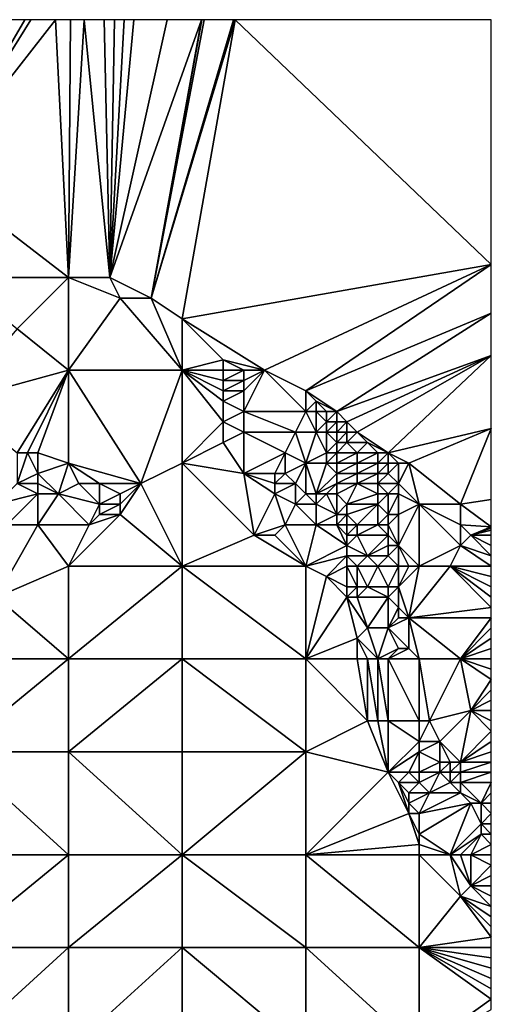
# Model space of a CAD drawing. Units: metres. Extents: x 77500 to 78125, y 348000 to 348500.
# Drawn here: x 78079 to 78125, y 348404 to 348500 of the extents above; entities that cross this region are included whole.
import ezdxf

# ---------------------------------------------------------------- set-up
doc = ezdxf.new("R2010")
doc.units = ezdxf.units.M
doc.layers.add('Terrain', color=15, linetype='Continuous')

msp = doc.modelspace()

# ---------------------------------------------------------------- linework, layer by layer
at = {"layer": 'Terrain'}
for points in [[(78073.42, 348500, 251.806), (78071, 348485, 251.99), (78079.763, 348500, 251.837), (78073.42, 348500, 251.806)], [(78079.763, 348500, 251.837), (78071, 348485, 251.99), (78080.328, 348500, 251.823), (78079.763, 348500, 251.837)], [(78080.328, 348500, 251.823), (78071, 348485, 251.99), (78082.726, 348500, 251.761), (78080.328, 348500, 251.823)], [(78082.726, 348500, 251.761), (78071, 348485, 251.99), (78084, 348475, 251.52), (78082.726, 348500, 251.761)], [(78082.726, 348500, 251.761), (78084, 348475, 251.52), (78084.179, 348500, 251.753), (78082.726, 348500, 251.761)], [(78084, 348475, 251.52), (78088, 348475, 251.46), (78085.492, 348500, 251.743), (78084, 348475, 251.52)], [(78084.179, 348500, 251.753), (78084, 348475, 251.52), (78085.492, 348500, 251.743), (78084.179, 348500, 251.753)], [(78085.492, 348500, 251.743), (78088, 348475, 251.46), (78087.431, 348500, 251.746), (78085.492, 348500, 251.743)], [(78087.431, 348500, 251.746), (78088, 348475, 251.46), (78088.441, 348500, 251.728), (78087.431, 348500, 251.746)], [(78092, 348473, 251.12), (78096.891, 348500, 251.648), (78088, 348475, 251.46), (78092, 348473, 251.12)], [(78088.441, 348500, 251.728), (78088, 348475, 251.46), (78089.369, 348500, 251.708), (78088.441, 348500, 251.728)], [(78089.369, 348500, 251.708), (78088, 348475, 251.46), (78090.33, 348500, 251.701), (78089.369, 348500, 251.708)], [(78090.33, 348500, 251.701), (78088, 348475, 251.46), (78093.548, 348500, 251.677), (78090.33, 348500, 251.701)], [(78096.891, 348500, 251.648), (78093.548, 348500, 251.677), (78088, 348475, 251.46), (78096.891, 348500, 251.648)], [(78095, 348471, 251.13), (78100.16, 348500, 251.62), (78092, 348473, 251.12), (78095, 348471, 251.13)], [(78092, 348473, 251.12), (78100, 348500, 250.61), (78097.132, 348500, 251.646), (78092, 348473, 251.12)], [(78092, 348473, 251.12), (78097.132, 348500, 251.646), (78096.92, 348500, 251.648), (78092, 348473, 251.12)], [(78092, 348473, 251.12), (78096.92, 348500, 251.648), (78096.91, 348500, 251.648), (78092, 348473, 251.12)], [(78092, 348473, 251.12), (78096.91, 348500, 251.648), (78096.901, 348500, 251.648), (78092, 348473, 251.12)], [(78092, 348473, 251.12), (78096.901, 348500, 251.648), (78096.891, 348500, 251.648), (78092, 348473, 251.12)], [(78092, 348473, 251.12), (78100.16, 348500, 251.62), (78100, 348500, 250.61), (78092, 348473, 251.12)], [(78095, 348471, 251.13), (78125, 348476.25, 251.197), (78100.16, 348500, 251.62), (78095, 348471, 251.13)], [(78125, 348500, 250.734), (78100.16, 348500, 251.62), (78125, 348476.25, 251.197), (78125, 348500, 250.734)], [(78071, 348485, 251.99), (78073, 348475, 251.7), (78084, 348475, 251.52), (78071, 348485, 251.99)], [(78103, 348466, 251.35), (78125, 348476.25, 251.197), (78095, 348471, 251.13), (78103, 348466, 251.35)], [(78107, 348464, 251.4), (78125, 348476.25, 251.197), (78103, 348466, 251.35), (78107, 348464, 251.4)], [(78125, 348471.528, 252.139), (78125, 348476.25, 251.197), (78107, 348464, 251.4), (78125, 348471.528, 252.139)], [(78079, 348470, 251.6), (78084, 348475, 251.52), (78073, 348475, 251.7), (78079, 348470, 251.6)], [(78084, 348466, 251.43), (78084, 348475, 251.52), (78079, 348470, 251.6), (78084, 348466, 251.43)], [(78084, 348466, 251.43), (78089, 348473, 251.43), (78084, 348475, 251.52), (78084, 348466, 251.43)], [(78089, 348473, 251.43), (78088, 348475, 251.46), (78084, 348475, 251.52), (78089, 348473, 251.43)], [(78092, 348473, 251.12), (78088, 348475, 251.46), (78089, 348473, 251.43), (78092, 348473, 251.12)], [(78084, 348466, 251.43), (78095, 348466, 251.35), (78089, 348473, 251.43), (78084, 348466, 251.43)], [(78095, 348466, 251.35), (78092, 348473, 251.12), (78089, 348473, 251.43), (78095, 348466, 251.35)], [(78095, 348466, 251.35), (78095, 348471, 251.13), (78092, 348473, 251.12), (78095, 348466, 251.35)], [(78103, 348466, 251.35), (78095, 348471, 251.13), (78099, 348467, 251.22), (78103, 348466, 251.35)], [(78099, 348467, 251.22), (78095, 348471, 251.13), (78095, 348466, 251.35), (78099, 348467, 251.22)], [(78110, 348462, 252.01), (78125, 348471.528, 252.139), (78107, 348464, 251.4), (78110, 348462, 252.01)], [(78110, 348462, 252.01), (78125, 348467.424, 252.363), (78125, 348471.528, 252.139), (78110, 348462, 252.01)], [(78073, 348463, 251.31), (78084, 348466, 251.43), (78079, 348470, 251.6), (78073, 348463, 251.31)], [(78111, 348461, 252.32), (78125, 348467.424, 252.363), (78110, 348462, 252.01), (78111, 348461, 252.32)], [(78112, 348460, 252.68), (78125, 348467.424, 252.363), (78111, 348461, 252.32), (78112, 348460, 252.68)], [(78115, 348458, 253.23), (78125, 348467.424, 252.363), (78112, 348460, 252.68), (78115, 348458, 253.23)], [(78115, 348458, 253.23), (78125, 348460.345, 252.521), (78125, 348467.424, 252.363), (78115, 348458, 253.23)], [(78099, 348466, 251.25), (78099, 348467, 251.22), (78095, 348466, 251.35), (78099, 348466, 251.25)], [(78103, 348466, 251.35), (78099, 348467, 251.22), (78101, 348466, 251.48), (78103, 348466, 251.35)], [(78101, 348466, 251.48), (78099, 348467, 251.22), (78099, 348466, 251.25), (78101, 348466, 251.48)], [(78073, 348463, 251.31), (78079, 348458, 251.34), (78084, 348466, 251.43), (78073, 348463, 251.31)], [(78080, 348458, 251.32), (78084, 348466, 251.43), (78079, 348458, 251.34), (78080, 348458, 251.32)], [(78081, 348458, 251.32), (78084, 348466, 251.43), (78080, 348458, 251.32), (78081, 348458, 251.32)], [(78084, 348457, 251.4), (78084, 348466, 251.43), (78081, 348458, 251.32), (78084, 348457, 251.4)], [(78084, 348457, 251.4), (78091, 348455, 251.48), (78084, 348466, 251.43), (78084, 348457, 251.4)], [(78084, 348466, 251.43), (78091, 348455, 251.48), (78095, 348466, 251.35), (78084, 348466, 251.43)], [(78091, 348455, 251.48), (78095, 348457, 251.46), (78095, 348466, 251.35), (78091, 348455, 251.48)], [(78099, 348461, 251.36), (78099, 348463, 251.31), (78095, 348466, 251.35), (78099, 348461, 251.36)], [(78099, 348461, 251.36), (78095, 348466, 251.35), (78095, 348457, 251.46), (78099, 348461, 251.36)], [(78099, 348463, 251.31), (78099, 348464, 251.29), (78095, 348466, 251.35), (78099, 348463, 251.31)], [(78099, 348464, 251.29), (78099, 348465, 251.27), (78095, 348466, 251.35), (78099, 348464, 251.29)], [(78099, 348465, 251.27), (78099, 348466, 251.25), (78095, 348466, 251.35), (78099, 348465, 251.27)], [(78101, 348465, 251.5), (78101, 348466, 251.48), (78099, 348465, 251.27), (78101, 348465, 251.5)], [(78099, 348465, 251.27), (78101, 348466, 251.48), (78099, 348466, 251.25), (78099, 348465, 251.27)], [(78107, 348462, 251.34), (78103, 348466, 251.35), (78101, 348462, 251.57), (78107, 348462, 251.34)], [(78101, 348462, 251.57), (78103, 348466, 251.35), (78101, 348464, 251.53), (78101, 348462, 251.57)], [(78101, 348464, 251.53), (78103, 348466, 251.35), (78101, 348465, 251.5), (78101, 348464, 251.53)], [(78101, 348465, 251.5), (78103, 348466, 251.35), (78101, 348466, 251.48), (78101, 348465, 251.5)], [(78107, 348462, 251.34), (78107, 348464, 251.4), (78103, 348466, 251.35), (78107, 348462, 251.34)], [(78101, 348464, 251.53), (78101, 348465, 251.5), (78099, 348464, 251.29), (78101, 348464, 251.53)], [(78099, 348464, 251.29), (78101, 348465, 251.5), (78099, 348465, 251.27), (78099, 348464, 251.29)], [(78101, 348462, 251.57), (78101, 348464, 251.53), (78099, 348463, 251.31), (78101, 348462, 251.57)], [(78099, 348463, 251.31), (78101, 348464, 251.53), (78099, 348464, 251.29), (78099, 348463, 251.31)], [(78110, 348462, 252.01), (78107, 348464, 251.4), (78108, 348463, 251.54), (78110, 348462, 252.01)], [(78108, 348463, 251.54), (78107, 348464, 251.4), (78107, 348462, 251.34), (78108, 348463, 251.54)], [(78099, 348461, 251.36), (78101, 348462, 251.57), (78099, 348463, 251.31), (78099, 348461, 251.36)], [(78108, 348462, 251.48), (78108, 348463, 251.54), (78107, 348462, 251.34), (78108, 348462, 251.48)], [(78110, 348462, 252.01), (78108, 348463, 251.54), (78109, 348462, 251.7), (78110, 348462, 252.01)], [(78109, 348462, 251.7), (78108, 348463, 251.54), (78108, 348462, 251.48), (78109, 348462, 251.7)], [(78101, 348460, 251.57), (78101, 348462, 251.57), (78099, 348461, 251.36), (78101, 348460, 251.57)], [(78106, 348460, 251.32), (78101, 348462, 251.57), (78101, 348460, 251.57), (78106, 348460, 251.32)], [(78106, 348460, 251.32), (78107, 348462, 251.34), (78101, 348462, 251.57), (78106, 348460, 251.32)], [(78108, 348460, 251.41), (78107, 348462, 251.34), (78106, 348460, 251.32), (78108, 348460, 251.41)], [(78108, 348460, 251.41), (78108, 348462, 251.48), (78107, 348462, 251.34), (78108, 348460, 251.41)], [(78108, 348460, 251.41), (78109, 348461, 251.63), (78108, 348462, 251.48), (78108, 348460, 251.41)], [(78109, 348461, 251.63), (78109, 348462, 251.7), (78108, 348462, 251.48), (78109, 348461, 251.63)], [(78110, 348461, 251.94), (78110, 348462, 252.01), (78109, 348461, 251.63), (78110, 348461, 251.94)], [(78109, 348461, 251.63), (78110, 348462, 252.01), (78109, 348462, 251.7), (78109, 348461, 251.63)], [(78111, 348461, 252.32), (78110, 348462, 252.01), (78110, 348461, 251.94), (78111, 348461, 252.32)], [(78099, 348459, 251.52), (78099, 348461, 251.36), (78095, 348457, 251.46), (78099, 348459, 251.52)], [(78099, 348459, 251.52), (78101, 348460, 251.57), (78099, 348461, 251.36), (78099, 348459, 251.52)], [(78109, 348460, 251.6), (78109, 348461, 251.63), (78108, 348460, 251.41), (78109, 348460, 251.6)], [(78110, 348460, 251.85), (78110, 348461, 251.94), (78109, 348460, 251.6), (78110, 348460, 251.85)], [(78109, 348460, 251.6), (78110, 348461, 251.94), (78109, 348461, 251.63), (78109, 348460, 251.6)], [(78111, 348460, 252.24), (78111, 348461, 252.32), (78110, 348460, 251.85), (78111, 348460, 252.24)], [(78110, 348460, 251.85), (78111, 348461, 252.32), (78110, 348461, 251.94), (78110, 348460, 251.85)], [(78112, 348460, 252.68), (78111, 348461, 252.32), (78111, 348460, 252.24), (78112, 348460, 252.68)], [(78101, 348456, 251.41), (78101, 348460, 251.57), (78099, 348459, 251.52), (78101, 348456, 251.41)], [(78101, 348456, 251.41), (78105, 348458, 251.39), (78101, 348460, 251.57), (78101, 348456, 251.41)], [(78105, 348458, 251.39), (78106, 348460, 251.32), (78101, 348460, 251.57), (78105, 348458, 251.39)], [(78107, 348457, 251.53), (78106, 348460, 251.32), (78105, 348458, 251.39), (78107, 348457, 251.53)], [(78108, 348460, 251.41), (78106, 348460, 251.32), (78107, 348457, 251.53), (78108, 348460, 251.41)], [(78109, 348458, 251.57), (78108, 348460, 251.41), (78107, 348457, 251.53), (78109, 348458, 251.57)], [(78109, 348458, 251.57), (78109, 348460, 251.6), (78108, 348460, 251.41), (78109, 348458, 251.57)], [(78109, 348458, 251.57), (78110, 348459, 251.79), (78109, 348460, 251.6), (78109, 348458, 251.57)], [(78110, 348459, 251.79), (78110, 348460, 251.85), (78109, 348460, 251.6), (78110, 348459, 251.79)], [(78111, 348459, 252.19), (78111, 348460, 252.24), (78110, 348459, 251.79), (78111, 348459, 252.19)], [(78110, 348459, 251.79), (78111, 348460, 252.24), (78110, 348460, 251.85), (78110, 348459, 251.79)], [(78113, 348459, 253.09), (78112, 348460, 252.68), (78111, 348459, 252.19), (78113, 348459, 253.09)], [(78111, 348459, 252.19), (78112, 348460, 252.68), (78111, 348460, 252.24), (78111, 348459, 252.19)], [(78115, 348458, 253.23), (78112, 348460, 252.68), (78113, 348459, 253.09), (78115, 348458, 253.23)], [(78117, 348457, 253.17), (78125, 348460.345, 252.521), (78115, 348458, 253.23), (78117, 348457, 253.17)], [(78122, 348453, 252.96), (78125, 348460.345, 252.521), (78117, 348457, 253.17), (78122, 348453, 252.96)], [(78122, 348453, 252.96), (78125, 348453.448, 252.539), (78125, 348460.345, 252.521), (78122, 348453, 252.96)], [(78101, 348456, 251.41), (78099, 348459, 251.52), (78095, 348457, 251.46), (78101, 348456, 251.41)], [(78110, 348458, 251.85), (78110, 348459, 251.79), (78109, 348458, 251.57), (78110, 348458, 251.85)], [(78112, 348458, 252.47), (78111, 348459, 252.19), (78110, 348458, 251.85), (78112, 348458, 252.47)], [(78110, 348458, 251.85), (78111, 348459, 252.19), (78110, 348459, 251.79), (78110, 348458, 251.85)], [(78112, 348458, 252.47), (78113, 348459, 253.09), (78111, 348459, 252.19), (78112, 348458, 252.47)], [(78114, 348458, 253.15), (78113, 348459, 253.09), (78112, 348458, 252.47), (78114, 348458, 253.15)], [(78115, 348458, 253.23), (78113, 348459, 253.09), (78114, 348458, 253.15), (78115, 348458, 253.23)], [(78079, 348455, 251.5), (78080, 348458, 251.32), (78079, 348458, 251.34), (78079, 348455, 251.5)], [(78079, 348455, 251.5), (78081, 348456, 251.35), (78080, 348458, 251.32), (78079, 348455, 251.5)], [(78081, 348456, 251.35), (78081, 348458, 251.32), (78080, 348458, 251.32), (78081, 348456, 251.35)], [(78081, 348456, 251.35), (78084, 348457, 251.4), (78081, 348458, 251.32), (78081, 348456, 251.35)], [(78104, 348456, 251.57), (78105, 348458, 251.39), (78101, 348456, 251.41), (78104, 348456, 251.57)], [(78105, 348456, 251.38), (78105, 348458, 251.39), (78104, 348456, 251.57), (78105, 348456, 251.38)], [(78105, 348456, 251.38), (78107, 348457, 251.53), (78105, 348458, 251.39), (78105, 348456, 251.38)], [(78109, 348457, 251.61), (78109, 348458, 251.57), (78107, 348457, 251.53), (78109, 348457, 251.61)], [(78110, 348457, 251.85), (78110, 348458, 251.85), (78109, 348457, 251.61), (78110, 348457, 251.85)], [(78109, 348457, 251.61), (78110, 348458, 251.85), (78109, 348458, 251.57), (78109, 348457, 251.61)], [(78112, 348457, 252.33), (78112, 348458, 252.47), (78110, 348457, 251.85), (78112, 348457, 252.33)], [(78110, 348457, 251.85), (78112, 348458, 252.47), (78110, 348458, 251.85), (78110, 348457, 251.85)], [(78114, 348457, 253.05), (78114, 348458, 253.15), (78112, 348457, 252.33), (78114, 348457, 253.05)], [(78112, 348457, 252.33), (78114, 348458, 253.15), (78112, 348458, 252.47), (78112, 348457, 252.33)], [(78115, 348457, 253.14), (78115, 348458, 253.23), (78114, 348457, 253.05), (78115, 348457, 253.14)], [(78114, 348457, 253.05), (78115, 348458, 253.23), (78114, 348458, 253.15), (78114, 348457, 253.05)], [(78117, 348457, 253.17), (78115, 348458, 253.23), (78116, 348457, 253.14), (78117, 348457, 253.17)], [(78116, 348457, 253.14), (78115, 348458, 253.23), (78115, 348457, 253.14), (78116, 348457, 253.14)], [(78083, 348454, 251.58), (78084, 348457, 251.4), (78081, 348456, 251.35), (78083, 348454, 251.58)], [(78083, 348454, 251.58), (78085, 348455, 251.62), (78084, 348457, 251.4), (78083, 348454, 251.58)], [(78084, 348457, 251.4), (78085, 348455, 251.62), (78087, 348455, 251.47), (78084, 348457, 251.4)], [(78084, 348457, 251.4), (78087, 348455, 251.47), (78091, 348455, 251.48), (78084, 348457, 251.4)], [(78095, 348447, 251.51), (78095, 348457, 251.46), (78091, 348455, 251.48), (78095, 348447, 251.51)], [(78102, 348450, 251.42), (78101, 348456, 251.41), (78095, 348457, 251.46), (78102, 348450, 251.42)], [(78102, 348450, 251.42), (78095, 348457, 251.46), (78095, 348447, 251.51), (78102, 348450, 251.42)], [(78106, 348455, 251.36), (78107, 348457, 251.53), (78105, 348456, 251.38), (78106, 348455, 251.36)], [(78107, 348454, 251.6), (78107, 348457, 251.53), (78106, 348455, 251.36), (78107, 348454, 251.6)], [(78108, 348454, 251.42), (78109, 348457, 251.61), (78107, 348457, 251.53), (78108, 348454, 251.42)], [(78108, 348454, 251.42), (78107, 348457, 251.53), (78107, 348454, 251.6), (78108, 348454, 251.42)], [(78108, 348454, 251.42), (78110, 348456, 251.73), (78109, 348457, 251.61), (78108, 348454, 251.42)], [(78110, 348456, 251.73), (78110, 348457, 251.85), (78109, 348457, 251.61), (78110, 348456, 251.73)], [(78112, 348456, 252.28), (78112, 348457, 252.33), (78110, 348456, 251.73), (78112, 348456, 252.28)], [(78110, 348456, 251.73), (78112, 348457, 252.33), (78110, 348457, 251.85), (78110, 348456, 251.73)], [(78114, 348456, 253.03), (78114, 348457, 253.05), (78112, 348456, 252.28), (78114, 348456, 253.03)], [(78112, 348456, 252.28), (78114, 348457, 253.05), (78112, 348457, 252.33), (78112, 348456, 252.28)], [(78115, 348456, 253.07), (78115, 348457, 253.14), (78114, 348456, 253.03), (78115, 348456, 253.07)], [(78114, 348456, 253.03), (78115, 348457, 253.14), (78114, 348457, 253.05), (78114, 348456, 253.03)], [(78116, 348455, 253.03), (78116, 348457, 253.14), (78115, 348456, 253.07), (78116, 348455, 253.03)], [(78115, 348456, 253.07), (78116, 348457, 253.14), (78115, 348457, 253.14), (78115, 348456, 253.07)], [(78118, 348453, 253.03), (78117, 348457, 253.17), (78116, 348455, 253.03), (78118, 348453, 253.03)], [(78116, 348455, 253.03), (78117, 348457, 253.17), (78116, 348457, 253.14), (78116, 348455, 253.03)], [(78118, 348453, 253.03), (78122, 348453, 252.96), (78117, 348457, 253.17), (78118, 348453, 253.03)], [(78081, 348455, 251.38), (78081, 348456, 251.35), (78079, 348455, 251.5), (78081, 348455, 251.38)], [(78083, 348454, 251.58), (78081, 348456, 251.35), (78081, 348455, 251.38), (78083, 348454, 251.58)], [(78102, 348450, 251.42), (78104, 348454, 251.44), (78101, 348456, 251.41), (78102, 348450, 251.42)], [(78104, 348454, 251.44), (78104, 348455, 251.55), (78101, 348456, 251.41), (78104, 348454, 251.44)], [(78104, 348455, 251.55), (78104, 348456, 251.57), (78101, 348456, 251.41), (78104, 348455, 251.55)], [(78106, 348455, 251.36), (78105, 348456, 251.38), (78104, 348455, 251.55), (78106, 348455, 251.36)], [(78104, 348455, 251.55), (78105, 348456, 251.38), (78104, 348456, 251.57), (78104, 348455, 251.55)], [(78108, 348454, 251.42), (78110, 348455, 251.51), (78110, 348456, 251.73), (78108, 348454, 251.42)], [(78112, 348455, 252.32), (78112, 348456, 252.28), (78110, 348455, 251.51), (78112, 348455, 252.32)], [(78110, 348455, 251.51), (78112, 348456, 252.28), (78110, 348456, 251.73), (78110, 348455, 251.51)], [(78114, 348455, 253.07), (78114, 348456, 253.03), (78112, 348455, 252.32), (78114, 348455, 253.07)], [(78112, 348455, 252.32), (78114, 348456, 253.03), (78112, 348456, 252.28), (78112, 348455, 252.32)], [(78116, 348455, 253.03), (78115, 348456, 253.07), (78114, 348455, 253.07), (78116, 348455, 253.03)], [(78114, 348455, 253.07), (78115, 348456, 253.07), (78114, 348456, 253.03), (78114, 348455, 253.07)], [(78077, 348453, 251.64), (78081, 348454, 251.42), (78079, 348455, 251.5), (78077, 348453, 251.64)], [(78081, 348454, 251.42), (78081, 348455, 251.38), (78079, 348455, 251.5), (78081, 348454, 251.42)], [(78083, 348454, 251.58), (78081, 348455, 251.38), (78081, 348454, 251.42), (78083, 348454, 251.58)], [(78083, 348454, 251.58), (78087, 348453, 251.51), (78085, 348455, 251.62), (78083, 348454, 251.58)], [(78087, 348453, 251.51), (78087, 348455, 251.47), (78085, 348455, 251.62), (78087, 348453, 251.51)], [(78087, 348453, 251.51), (78089, 348454, 251.21), (78087, 348455, 251.47), (78087, 348453, 251.51)], [(78089, 348454, 251.21), (78091, 348455, 251.48), (78087, 348455, 251.47), (78089, 348454, 251.21)], [(78095, 348447, 251.51), (78091, 348455, 251.48), (78089, 348452, 251.6), (78095, 348447, 251.51)], [(78089, 348452, 251.6), (78091, 348455, 251.48), (78089, 348453, 251.44), (78089, 348452, 251.6)], [(78089, 348453, 251.44), (78091, 348455, 251.48), (78089, 348454, 251.21), (78089, 348453, 251.44)], [(78106, 348453, 251.27), (78106, 348455, 251.36), (78104, 348454, 251.44), (78106, 348453, 251.27)], [(78104, 348454, 251.44), (78106, 348455, 251.36), (78104, 348455, 251.55), (78104, 348454, 251.44)], [(78106, 348453, 251.27), (78107, 348454, 251.6), (78106, 348455, 251.36), (78106, 348453, 251.27)], [(78109, 348454, 251.4), (78110, 348455, 251.51), (78108, 348454, 251.42), (78109, 348454, 251.4)], [(78110, 348454, 251.54), (78110, 348455, 251.51), (78109, 348454, 251.4), (78110, 348454, 251.54)], [(78111, 348453, 251.76), (78112, 348455, 252.32), (78110, 348454, 251.54), (78111, 348453, 251.76)], [(78110, 348454, 251.54), (78112, 348455, 252.32), (78110, 348455, 251.51), (78110, 348454, 251.54)], [(78111, 348453, 251.76), (78114, 348454, 252.99), (78112, 348455, 252.32), (78111, 348453, 251.76)], [(78114, 348454, 252.99), (78114, 348455, 253.07), (78112, 348455, 252.32), (78114, 348454, 252.99)], [(78115, 348454, 253.12), (78114, 348455, 253.07), (78114, 348454, 252.99), (78115, 348454, 253.12)], [(78115, 348454, 253.12), (78116, 348455, 253.03), (78114, 348455, 253.07), (78115, 348454, 253.12)], [(78116, 348454, 253.16), (78116, 348455, 253.03), (78115, 348454, 253.12), (78116, 348454, 253.16)], [(78118, 348453, 253.03), (78116, 348455, 253.03), (78116, 348454, 253.16), (78118, 348453, 253.03)], [(78078, 348451, 251.44), (78081, 348454, 251.42), (78077, 348453, 251.64), (78078, 348451, 251.44)], [(78081, 348451, 251.61), (78081, 348454, 251.42), (78078, 348451, 251.44), (78081, 348451, 251.61)], [(78081, 348451, 251.61), (78086, 348451, 251.43), (78083, 348454, 251.58), (78081, 348451, 251.61)], [(78081, 348451, 251.61), (78083, 348454, 251.58), (78081, 348454, 251.42), (78081, 348451, 251.61)], [(78083, 348454, 251.58), (78086, 348451, 251.43), (78087, 348453, 251.51), (78083, 348454, 251.58)], [(78089, 348453, 251.44), (78089, 348454, 251.21), (78087, 348453, 251.51), (78089, 348453, 251.44)], [(78102, 348450, 251.42), (78105, 348451, 251.38), (78104, 348454, 251.44), (78102, 348450, 251.42)], [(78105, 348451, 251.38), (78106, 348453, 251.27), (78104, 348454, 251.44), (78105, 348451, 251.38)], [(78108, 348453, 251.57), (78107, 348454, 251.6), (78106, 348453, 251.27), (78108, 348453, 251.57)], [(78108, 348453, 251.57), (78108, 348454, 251.42), (78107, 348454, 251.6), (78108, 348453, 251.57)], [(78110, 348452, 251.42), (78109, 348454, 251.4), (78108, 348453, 251.57), (78110, 348452, 251.42)], [(78108, 348453, 251.57), (78109, 348454, 251.4), (78108, 348454, 251.42), (78108, 348453, 251.57)], [(78110, 348452, 251.42), (78110, 348454, 251.54), (78109, 348454, 251.4), (78110, 348452, 251.42)], [(78110, 348452, 251.42), (78111, 348453, 251.76), (78110, 348454, 251.54), (78110, 348452, 251.42)], [(78114, 348453, 252.86), (78114, 348454, 252.99), (78111, 348453, 251.76), (78114, 348453, 252.86)], [(78115, 348452, 253.11), (78115, 348454, 253.12), (78114, 348453, 252.86), (78115, 348452, 253.11)], [(78114, 348453, 252.86), (78115, 348454, 253.12), (78114, 348454, 252.99), (78114, 348453, 252.86)], [(78116, 348452, 253.08), (78116, 348454, 253.16), (78115, 348452, 253.11), (78116, 348452, 253.08)], [(78115, 348452, 253.11), (78116, 348454, 253.16), (78115, 348454, 253.12), (78115, 348452, 253.11)], [(78116, 348452, 253.08), (78118, 348453, 253.03), (78116, 348454, 253.16), (78116, 348452, 253.08)], [(78086, 348451, 251.43), (78087, 348452, 251.37), (78087, 348453, 251.51), (78086, 348451, 251.43)], [(78089, 348452, 251.6), (78089, 348453, 251.44), (78087, 348452, 251.37), (78089, 348452, 251.6)], [(78087, 348452, 251.37), (78089, 348453, 251.44), (78087, 348453, 251.51), (78087, 348452, 251.37)], [(78108, 348451, 251.38), (78106, 348453, 251.27), (78105, 348451, 251.38), (78108, 348451, 251.38)], [(78108, 348451, 251.38), (78108, 348453, 251.57), (78106, 348453, 251.27), (78108, 348451, 251.38)], [(78108, 348451, 251.38), (78110, 348452, 251.42), (78108, 348453, 251.57), (78108, 348451, 251.38)], [(78111, 348452, 251.72), (78111, 348453, 251.76), (78110, 348452, 251.42), (78111, 348452, 251.72)], [(78112, 348451, 252.19), (78114, 348453, 252.86), (78111, 348452, 251.72), (78112, 348451, 252.19)], [(78111, 348452, 251.72), (78114, 348453, 252.86), (78111, 348453, 251.76), (78111, 348452, 251.72)], [(78114, 348451, 252.82), (78114, 348453, 252.86), (78112, 348451, 252.19), (78114, 348451, 252.82)], [(78114, 348451, 252.82), (78115, 348452, 253.11), (78114, 348453, 252.86), (78114, 348451, 252.82)], [(78118, 348447, 252.95), (78118, 348453, 253.03), (78116, 348449, 253.24), (78118, 348447, 252.95)], [(78116, 348449, 253.24), (78118, 348453, 253.03), (78116, 348452, 253.08), (78116, 348449, 253.24)], [(78118, 348447, 252.95), (78122, 348449, 253.01), (78118, 348453, 253.03), (78118, 348447, 252.95)], [(78118, 348453, 253.03), (78122, 348449, 253.01), (78122, 348451, 252.97), (78118, 348453, 253.03)], [(78118, 348453, 253.03), (78122, 348451, 252.97), (78122, 348453, 252.96), (78118, 348453, 253.03)], [(78122, 348453, 252.96), (78125, 348450.8, 253.158), (78125, 348453.448, 252.539), (78122, 348453, 252.96)], [(78122, 348451, 252.97), (78125, 348450.8, 253.158), (78122, 348453, 252.96), (78122, 348451, 252.97)], [(78084, 348447, 251.44), (78095, 348447, 251.51), (78089, 348452, 251.6), (78084, 348447, 251.44)], [(78084, 348447, 251.44), (78089, 348452, 251.6), (78086, 348451, 251.43), (78084, 348447, 251.44)], [(78086, 348451, 251.43), (78089, 348452, 251.6), (78087, 348452, 251.37), (78086, 348451, 251.43)], [(78110, 348451, 251.44), (78110, 348452, 251.42), (78108, 348451, 251.38), (78110, 348451, 251.44)], [(78111, 348451, 251.61), (78111, 348452, 251.72), (78110, 348451, 251.44), (78111, 348451, 251.61)], [(78110, 348451, 251.44), (78111, 348452, 251.72), (78110, 348452, 251.42), (78110, 348451, 251.44)], [(78112, 348451, 252.19), (78111, 348452, 251.72), (78111, 348451, 251.61), (78112, 348451, 252.19)], [(78115, 348451, 253.23), (78115, 348452, 253.11), (78114, 348451, 252.82), (78115, 348451, 253.23)], [(78116, 348449, 253.24), (78116, 348452, 253.08), (78115, 348451, 253.23), (78116, 348449, 253.24)], [(78115, 348451, 253.23), (78116, 348452, 253.08), (78115, 348452, 253.11), (78115, 348451, 253.23)], [(78084, 348447, 251.44), (78081, 348451, 251.61), (78077, 348444, 251.55), (78084, 348447, 251.44)], [(78081, 348451, 251.61), (78078, 348451, 251.44), (78077, 348444, 251.55), (78081, 348451, 251.61)], [(78084, 348447, 251.44), (78086, 348451, 251.43), (78081, 348451, 251.61), (78084, 348447, 251.44)], [(78104, 348450, 251.54), (78105, 348451, 251.38), (78102, 348450, 251.42), (78104, 348450, 251.54)], [(78107, 348447, 251.49), (78105, 348451, 251.38), (78104, 348450, 251.54), (78107, 348447, 251.49)], [(78108, 348451, 251.38), (78105, 348451, 251.38), (78107, 348447, 251.49), (78108, 348451, 251.38)], [(78111, 348449, 251.41), (78108, 348451, 251.38), (78107, 348447, 251.49), (78111, 348449, 251.41)], [(78111, 348449, 251.41), (78110, 348451, 251.44), (78108, 348451, 251.38), (78111, 348449, 251.41)], [(78111, 348449, 251.41), (78111, 348450, 251.48), (78110, 348451, 251.44), (78111, 348449, 251.41)], [(78111, 348450, 251.48), (78111, 348451, 251.61), (78110, 348451, 251.44), (78111, 348450, 251.48)], [(78112, 348450, 252.19), (78112, 348451, 252.19), (78111, 348450, 251.48), (78112, 348450, 252.19)], [(78111, 348450, 251.48), (78112, 348451, 252.19), (78111, 348451, 251.61), (78111, 348450, 251.48)], [(78115, 348450, 253.15), (78114, 348451, 252.82), (78112, 348450, 252.19), (78115, 348450, 253.15)], [(78112, 348450, 252.19), (78114, 348451, 252.82), (78112, 348451, 252.19), (78112, 348450, 252.19)], [(78115, 348450, 253.15), (78115, 348451, 253.23), (78114, 348451, 252.82), (78115, 348450, 253.15)], [(78116, 348449, 253.24), (78115, 348451, 253.23), (78115, 348450, 253.15), (78116, 348449, 253.24)], [(78122, 348449, 253.01), (78123, 348450, 253.06), (78122, 348451, 252.97), (78122, 348449, 253.01)], [(78123, 348450, 253.06), (78125, 348450.8, 253.158), (78122, 348451, 252.97), (78123, 348450, 253.06)], [(78107, 348447, 251.49), (78102, 348450, 251.42), (78095, 348447, 251.51), (78107, 348447, 251.49)], [(78107, 348447, 251.49), (78104, 348450, 251.54), (78102, 348450, 251.42), (78107, 348447, 251.49)], [(78113, 348448, 252.2), (78112, 348450, 252.19), (78111, 348449, 251.41), (78113, 348448, 252.2)], [(78111, 348449, 251.41), (78112, 348450, 252.19), (78111, 348450, 251.48), (78111, 348449, 251.41)], [(78113, 348448, 252.2), (78115, 348450, 253.15), (78112, 348450, 252.19), (78113, 348448, 252.2)], [(78113, 348448, 252.2), (78115, 348449, 253.04), (78115, 348450, 253.15), (78113, 348448, 252.2)], [(78116, 348449, 253.24), (78115, 348450, 253.15), (78115, 348449, 253.04), (78116, 348449, 253.24)], [(78125, 348448, 253.27), (78123, 348450, 253.06), (78122, 348449, 253.01), (78125, 348448, 253.27)], [(78123, 348450, 253.06), (78125, 348450.75, 253.148), (78125, 348450.8, 253.158), (78123, 348450, 253.06)], [(78123, 348450, 253.06), (78125, 348450.667, 253.137), (78125, 348450.75, 253.148), (78123, 348450, 253.06)], [(78123, 348450, 253.06), (78125, 348450.5, 253.14), (78125, 348450.667, 253.137), (78123, 348450, 253.06)], [(78123, 348450, 253.06), (78125, 348450, 253.21), (78125, 348450.5, 253.14), (78123, 348450, 253.06)], [(78125, 348448, 253.27), (78125, 348449, 253.27), (78123, 348450, 253.06), (78125, 348448, 253.27)], [(78123, 348450, 253.06), (78125, 348449, 253.27), (78125, 348450, 253.21), (78123, 348450, 253.06)], [(78111, 348448, 251.42), (78111, 348449, 251.41), (78107, 348447, 251.49), (78111, 348448, 251.42)], [(78113, 348448, 252.2), (78111, 348449, 251.41), (78111, 348448, 251.42), (78113, 348448, 252.2)], [(78115, 348448, 252.92), (78115, 348449, 253.04), (78113, 348448, 252.2), (78115, 348448, 252.92)], [(78116, 348447, 253.09), (78116, 348449, 253.24), (78115, 348448, 252.92), (78116, 348447, 253.09)], [(78115, 348448, 252.92), (78116, 348449, 253.24), (78115, 348449, 253.04), (78115, 348448, 252.92)], [(78118, 348447, 252.95), (78116, 348449, 253.24), (78117, 348447, 253.01), (78118, 348447, 252.95)], [(78117, 348447, 253.01), (78116, 348449, 253.24), (78116, 348447, 253.09), (78117, 348447, 253.01)], [(78118, 348447, 252.95), (78121, 348447, 252.95), (78122, 348449, 253.01), (78118, 348447, 252.95)], [(78125, 348447, 253.2), (78122, 348449, 253.01), (78121, 348447, 252.95), (78125, 348447, 253.2)], [(78125, 348447, 253.2), (78125, 348448, 253.27), (78122, 348449, 253.01), (78125, 348447, 253.2)], [(78111, 348448, 251.42), (78107, 348447, 251.49), (78109, 348446, 251.4), (78111, 348448, 251.42)], [(78111, 348447, 251.42), (78111, 348448, 251.42), (78109, 348446, 251.4), (78111, 348447, 251.42)], [(78112, 348447, 251.87), (78111, 348448, 251.42), (78111, 348447, 251.42), (78112, 348447, 251.87)], [(78112, 348447, 251.87), (78113, 348448, 252.2), (78111, 348448, 251.42), (78112, 348447, 251.87)], [(78114, 348447, 252.5), (78113, 348448, 252.2), (78112, 348447, 251.87), (78114, 348447, 252.5)], [(78114, 348447, 252.5), (78115, 348448, 252.92), (78113, 348448, 252.2), (78114, 348447, 252.5)], [(78116, 348447, 253.09), (78115, 348448, 252.92), (78114, 348447, 252.5), (78116, 348447, 253.09)], [(78084, 348447, 251.44), (78077, 348444, 251.55), (78084, 348438, 251.35), (78084, 348447, 251.44)], [(78084, 348438, 251.35), (78095, 348438, 251.37), (78095, 348447, 251.51), (78084, 348438, 251.35)], [(78084, 348447, 251.44), (78084, 348438, 251.35), (78095, 348447, 251.51), (78084, 348447, 251.44)], [(78095, 348447, 251.51), (78095, 348438, 251.37), (78107, 348438, 251.37), (78095, 348447, 251.51)], [(78107, 348447, 251.49), (78095, 348447, 251.51), (78107, 348438, 251.37), (78107, 348447, 251.49)], [(78109, 348446, 251.4), (78107, 348447, 251.49), (78107, 348438, 251.37), (78109, 348446, 251.4)], [(78111, 348447, 251.42), (78109, 348446, 251.4), (78111, 348445, 251.52), (78111, 348447, 251.42)], [(78112, 348447, 251.87), (78111, 348447, 251.42), (78112, 348445, 251.94), (78112, 348447, 251.87)], [(78111, 348447, 251.42), (78111, 348445, 251.52), (78112, 348445, 251.94), (78111, 348447, 251.42)], [(78114, 348447, 252.5), (78112, 348447, 251.87), (78113, 348445, 252.31), (78114, 348447, 252.5)], [(78112, 348447, 251.87), (78112, 348445, 251.94), (78113, 348445, 252.31), (78112, 348447, 251.87)], [(78114, 348447, 252.5), (78113, 348445, 252.31), (78115, 348445, 253.03), (78114, 348447, 252.5)], [(78116, 348447, 253.09), (78114, 348447, 252.5), (78115, 348445, 253.03), (78116, 348447, 253.09)], [(78116, 348447, 253.09), (78115, 348445, 253.03), (78116, 348445, 253.21), (78116, 348447, 253.09)], [(78118, 348447, 252.95), (78117, 348447, 253.01), (78116, 348445, 253.21), (78118, 348447, 252.95)], [(78118, 348447, 252.95), (78116, 348445, 253.21), (78117, 348442, 253.03), (78118, 348447, 252.95)], [(78117, 348447, 253.01), (78116, 348447, 253.09), (78116, 348445, 253.21), (78117, 348447, 253.01)], [(78118, 348447, 252.95), (78117, 348442, 253.03), (78121, 348447, 252.95), (78118, 348447, 252.95)], [(78121, 348447, 252.95), (78117, 348442, 253.03), (78125, 348443, 253.17), (78121, 348447, 252.95)], [(78125, 348447, 253.2), (78121, 348447, 252.95), (78125, 348446, 253.13), (78125, 348447, 253.2)], [(78121, 348447, 252.95), (78125, 348443, 253.17), (78125, 348444, 253.12), (78121, 348447, 252.95)], [(78121, 348447, 252.95), (78125, 348444, 253.12), (78125, 348445, 253.09), (78121, 348447, 252.95)], [(78121, 348447, 252.95), (78125, 348445, 253.09), (78125, 348446, 253.13), (78121, 348447, 252.95)], [(78111, 348444, 251.38), (78109, 348446, 251.4), (78107, 348438, 251.37), (78111, 348444, 251.38)], [(78111, 348444, 251.38), (78111, 348445, 251.52), (78109, 348446, 251.4), (78111, 348444, 251.38)], [(78112, 348444, 251.75), (78112, 348445, 251.94), (78111, 348444, 251.38), (78112, 348444, 251.75)], [(78111, 348444, 251.38), (78112, 348445, 251.94), (78111, 348445, 251.52), (78111, 348444, 251.38)], [(78115, 348444, 252.99), (78113, 348445, 252.31), (78112, 348444, 251.75), (78115, 348444, 252.99)], [(78112, 348444, 251.75), (78113, 348445, 252.31), (78112, 348445, 251.94), (78112, 348444, 251.75)], [(78115, 348444, 252.99), (78115, 348445, 253.03), (78113, 348445, 252.31), (78115, 348444, 252.99)], [(78116, 348443, 253.12), (78116, 348445, 253.21), (78115, 348444, 252.99), (78116, 348443, 253.12)], [(78115, 348444, 252.99), (78116, 348445, 253.21), (78115, 348445, 253.03), (78115, 348444, 252.99)], [(78117, 348442, 253.03), (78116, 348445, 253.21), (78116, 348443, 253.12), (78117, 348442, 253.03)], [(78073, 348438, 251.38), (78084, 348438, 251.35), (78077, 348444, 251.55), (78073, 348438, 251.38)], [(78112, 348440, 251.38), (78111, 348444, 251.38), (78107, 348438, 251.37), (78112, 348440, 251.38)], [(78112, 348440, 251.38), (78113, 348441, 251.87), (78111, 348444, 251.38), (78112, 348440, 251.38)], [(78113, 348441, 251.87), (78112, 348444, 251.75), (78111, 348444, 251.38), (78113, 348441, 251.87)], [(78113, 348441, 251.87), (78115, 348444, 252.99), (78112, 348444, 251.75), (78113, 348441, 251.87)], [(78115, 348441, 252.37), (78115, 348444, 252.99), (78113, 348441, 251.87), (78115, 348441, 252.37)], [(78115, 348441, 252.37), (78116, 348443, 253.12), (78115, 348444, 252.99), (78115, 348441, 252.37)], [(78115, 348441, 252.37), (78116, 348442, 252.9), (78116, 348443, 253.12), (78115, 348441, 252.37)], [(78117, 348442, 253.03), (78116, 348443, 253.12), (78116, 348442, 252.9), (78117, 348442, 253.03)], [(78117, 348442, 253.03), (78125, 348442, 253.21), (78125, 348443, 253.17), (78117, 348442, 253.03)], [(78117, 348439, 252.98), (78117, 348442, 253.03), (78115, 348441, 252.37), (78117, 348439, 252.98)], [(78115, 348441, 252.37), (78117, 348442, 253.03), (78116, 348442, 252.9), (78115, 348441, 252.37)], [(78118, 348438, 253.05), (78122, 348438, 253), (78117, 348442, 253.03), (78118, 348438, 253.05)], [(78118, 348438, 253.05), (78117, 348442, 253.03), (78117, 348439, 252.98), (78118, 348438, 253.05)], [(78117, 348442, 253.03), (78122, 348438, 253), (78125, 348442, 253.21), (78117, 348442, 253.03)], [(78122, 348438, 253), (78125, 348441, 253.22), (78125, 348442, 253.21), (78122, 348438, 253)], [(78114, 348438, 251.85), (78113, 348441, 251.87), (78112, 348440, 251.38), (78114, 348438, 251.85)], [(78114, 348438, 251.85), (78115, 348441, 252.37), (78113, 348441, 251.87), (78114, 348438, 251.85)], [(78114, 348438, 251.85), (78116, 348439, 252.74), (78115, 348441, 252.37), (78114, 348438, 251.85)], [(78117, 348439, 252.98), (78115, 348441, 252.37), (78116, 348439, 252.74), (78117, 348439, 252.98)], [(78122, 348438, 253), (78125, 348440, 253.18), (78125, 348441, 253.22), (78122, 348438, 253)], [(78112, 348438, 251.37), (78112, 348440, 251.38), (78107, 348438, 251.37), (78112, 348438, 251.37)], [(78114, 348438, 251.85), (78112, 348440, 251.38), (78113, 348438, 251.54), (78114, 348438, 251.85)], [(78113, 348438, 251.54), (78112, 348440, 251.38), (78112, 348438, 251.37), (78113, 348438, 251.54)], [(78122, 348438, 253), (78125, 348439, 253.16), (78125, 348440, 253.18), (78122, 348438, 253)], [(78115, 348438, 252.27), (78116, 348439, 252.74), (78114, 348438, 251.85), (78115, 348438, 252.27)], [(78118, 348438, 253.05), (78117, 348439, 252.98), (78115, 348438, 252.27), (78118, 348438, 253.05)], [(78115, 348438, 252.27), (78117, 348439, 252.98), (78116, 348439, 252.74), (78115, 348438, 252.27)], [(78125, 348438, 253.16), (78125, 348439, 253.16), (78122, 348438, 253), (78125, 348438, 253.16)], [(78073, 348438, 251.38), (78073, 348429, 251.38), (78084, 348438, 251.35), (78073, 348438, 251.38)], [(78084, 348438, 251.35), (78073, 348429, 251.38), (78084, 348429, 251.34), (78084, 348438, 251.35)], [(78084, 348429, 251.34), (78095, 348429, 251.32), (78095, 348438, 251.37), (78084, 348429, 251.34)], [(78084, 348438, 251.35), (78084, 348429, 251.34), (78095, 348438, 251.37), (78084, 348438, 251.35)], [(78095, 348438, 251.37), (78095, 348429, 251.32), (78107, 348429, 251.36), (78095, 348438, 251.37)], [(78107, 348438, 251.37), (78095, 348438, 251.37), (78107, 348429, 251.36), (78107, 348438, 251.37)], [(78107, 348438, 251.37), (78107, 348429, 251.36), (78113, 348432, 251.32), (78107, 348438, 251.37)], [(78112, 348438, 251.37), (78107, 348438, 251.37), (78113, 348432, 251.32), (78112, 348438, 251.37)], [(78113, 348438, 251.54), (78112, 348438, 251.37), (78113, 348432, 251.32), (78113, 348438, 251.54)], [(78114, 348438, 251.85), (78113, 348438, 251.54), (78114, 348432, 251.46), (78114, 348438, 251.85)], [(78113, 348438, 251.54), (78113, 348432, 251.32), (78114, 348432, 251.46), (78113, 348438, 251.54)], [(78115, 348438, 252.27), (78114, 348438, 251.85), (78115, 348432, 251.75), (78115, 348438, 252.27)], [(78114, 348438, 251.85), (78114, 348432, 251.46), (78115, 348432, 251.75), (78114, 348438, 251.85)], [(78118, 348438, 253.05), (78115, 348438, 252.27), (78118, 348432, 252.93), (78118, 348438, 253.05)], [(78115, 348438, 252.27), (78115, 348432, 251.75), (78118, 348432, 252.93), (78115, 348438, 252.27)], [(78118, 348438, 253.05), (78118, 348432, 252.93), (78119, 348432, 253.11), (78118, 348438, 253.05)], [(78118, 348438, 253.05), (78119, 348432, 253.11), (78122, 348438, 253), (78118, 348438, 253.05)], [(78122, 348438, 253), (78119, 348432, 253.11), (78123, 348433, 252.94), (78122, 348438, 253)], [(78125, 348438, 253.16), (78122, 348438, 253), (78125, 348437, 253.18), (78125, 348438, 253.16)], [(78122, 348438, 253), (78123, 348433, 252.94), (78125, 348436, 253.21), (78122, 348438, 253)], [(78122, 348438, 253), (78125, 348436, 253.21), (78125, 348437, 253.18), (78122, 348438, 253)], [(78123, 348433, 252.94), (78125, 348435, 253.22), (78125, 348436, 253.21), (78123, 348433, 252.94)], [(78123, 348433, 252.94), (78125, 348434, 253.2), (78125, 348435, 253.22), (78123, 348433, 252.94)], [(78125, 348433, 253.15), (78125, 348434, 253.2), (78123, 348433, 252.94), (78125, 348433, 253.15)], [(78120, 348430, 253.12), (78123, 348433, 252.94), (78119, 348432, 253.11), (78120, 348430, 253.12)], [(78122, 348428, 253.05), (78123, 348433, 252.94), (78120, 348430, 253.12), (78122, 348428, 253.05)], [(78122, 348428, 253.05), (78125, 348431, 253.01), (78123, 348433, 252.94), (78122, 348428, 253.05)], [(78125, 348433, 253.15), (78123, 348433, 252.94), (78125, 348432, 253.07), (78125, 348433, 253.15)], [(78123, 348433, 252.94), (78125, 348431, 253.01), (78125, 348432, 253.07), (78123, 348433, 252.94)], [(78115, 348427, 251.37), (78113, 348432, 251.32), (78107, 348429, 251.36), (78115, 348427, 251.37)], [(78115, 348427, 251.37), (78114, 348432, 251.46), (78113, 348432, 251.32), (78115, 348427, 251.37)], [(78115, 348427, 251.37), (78115, 348432, 251.75), (78114, 348432, 251.46), (78115, 348427, 251.37)], [(78115, 348427, 251.37), (78118, 348430, 252.7), (78115, 348432, 251.75), (78115, 348427, 251.37)], [(78118, 348430, 252.7), (78118, 348432, 252.93), (78115, 348432, 251.75), (78118, 348430, 252.7)], [(78118, 348430, 252.7), (78120, 348430, 253.12), (78119, 348432, 253.11), (78118, 348430, 252.7)], [(78118, 348430, 252.7), (78119, 348432, 253.11), (78118, 348432, 252.93), (78118, 348430, 252.7)], [(78122, 348428, 253.05), (78125, 348430, 252.96), (78125, 348431, 253.01), (78122, 348428, 253.05)], [(78115, 348427, 251.37), (78118, 348429, 252.5), (78118, 348430, 252.7), (78115, 348427, 251.37)], [(78118, 348429, 252.5), (78120, 348430, 253.12), (78118, 348430, 252.7), (78118, 348429, 252.5)], [(78120, 348428, 253.05), (78120, 348430, 253.12), (78118, 348429, 252.5), (78120, 348428, 253.05)], [(78122, 348428, 253.05), (78120, 348430, 253.12), (78121, 348428, 253.09), (78122, 348428, 253.05)], [(78121, 348428, 253.09), (78120, 348430, 253.12), (78120, 348428, 253.05), (78121, 348428, 253.09)], [(78122, 348428, 253.05), (78125, 348429, 252.93), (78125, 348430, 252.96), (78122, 348428, 253.05)], [(78073, 348419, 251.34), (78084, 348419, 251.35), (78073, 348429, 251.38), (78073, 348419, 251.34)], [(78084, 348419, 251.35), (78084, 348429, 251.34), (78073, 348429, 251.38), (78084, 348419, 251.35)], [(78084, 348419, 251.35), (78095, 348419, 251.33), (78084, 348429, 251.34), (78084, 348419, 251.35)], [(78084, 348429, 251.34), (78095, 348419, 251.33), (78095, 348429, 251.32), (78084, 348429, 251.34)], [(78095, 348419, 251.33), (78107, 348429, 251.36), (78095, 348429, 251.32), (78095, 348419, 251.33)], [(78107, 348419, 251.32), (78107, 348429, 251.36), (78095, 348419, 251.33), (78107, 348419, 251.32)], [(78115, 348427, 251.37), (78107, 348429, 251.36), (78107, 348419, 251.32), (78115, 348427, 251.37)], [(78117, 348427, 252.08), (78118, 348429, 252.5), (78115, 348427, 251.37), (78117, 348427, 252.08)], [(78118, 348427, 252.4), (78118, 348429, 252.5), (78117, 348427, 252.08), (78118, 348427, 252.4)], [(78118, 348427, 252.4), (78120, 348428, 253.05), (78118, 348429, 252.5), (78118, 348427, 252.4)], [(78122, 348428, 253.05), (78125, 348428, 252.93), (78125, 348429, 252.93), (78122, 348428, 253.05)], [(78118, 348427, 252.4), (78120, 348427, 252.93), (78120, 348428, 253.05), (78118, 348427, 252.4)], [(78121, 348427, 253.04), (78121, 348428, 253.09), (78120, 348427, 252.93), (78121, 348427, 253.04)], [(78120, 348427, 252.93), (78121, 348428, 253.09), (78120, 348428, 253.05), (78120, 348427, 252.93)], [(78122, 348427, 253.06), (78122, 348428, 253.05), (78121, 348427, 253.04), (78122, 348427, 253.06)], [(78121, 348427, 253.04), (78122, 348428, 253.05), (78121, 348428, 253.09), (78121, 348427, 253.04)], [(78122, 348427, 253.06), (78125, 348427, 252.93), (78125, 348428, 252.93), (78122, 348427, 253.06)], [(78122, 348427, 253.06), (78125, 348428, 252.93), (78122, 348428, 253.05), (78122, 348427, 253.06)], [(78117, 348423, 251.32), (78115, 348427, 251.37), (78107, 348419, 251.32), (78117, 348423, 251.32)], [(78117, 348423, 251.32), (78116, 348426, 251.35), (78115, 348427, 251.37), (78117, 348423, 251.32)], [(78116, 348426, 251.35), (78117, 348427, 252.08), (78115, 348427, 251.37), (78116, 348426, 251.35)], [(78118, 348426, 252.19), (78117, 348427, 252.08), (78116, 348426, 251.35), (78118, 348426, 252.19)], [(78118, 348426, 252.19), (78118, 348427, 252.4), (78117, 348427, 252.08), (78118, 348426, 252.19)], [(78118, 348426, 252.19), (78119, 348425, 252.07), (78120, 348427, 252.93), (78118, 348426, 252.19)], [(78118, 348426, 252.19), (78120, 348427, 252.93), (78118, 348427, 252.4), (78118, 348426, 252.19)], [(78119, 348425, 252.07), (78121, 348426, 252.94), (78120, 348427, 252.93), (78119, 348425, 252.07)], [(78121, 348426, 252.94), (78121, 348427, 253.04), (78120, 348427, 252.93), (78121, 348426, 252.94)], [(78122, 348426, 253.03), (78122, 348427, 253.06), (78121, 348426, 252.94), (78122, 348426, 253.03)], [(78121, 348426, 252.94), (78122, 348427, 253.06), (78121, 348427, 253.04), (78121, 348426, 252.94)], [(78122, 348426, 253.03), (78125, 348426, 252.95), (78125, 348427, 252.93), (78122, 348426, 253.03)], [(78122, 348426, 253.03), (78125, 348427, 252.93), (78122, 348427, 253.06), (78122, 348426, 253.03)], [(78117, 348423, 251.32), (78117, 348424, 251.37), (78116, 348426, 251.35), (78117, 348423, 251.32)], [(78117, 348424, 251.37), (78117, 348425, 251.43), (78116, 348426, 251.35), (78117, 348424, 251.37)], [(78117, 348425, 251.43), (78118, 348426, 252.19), (78116, 348426, 251.35), (78117, 348425, 251.43)], [(78117, 348425, 251.43), (78119, 348425, 252.07), (78118, 348426, 252.19), (78117, 348425, 251.43)], [(78122, 348425, 252.94), (78121, 348426, 252.94), (78119, 348425, 252.07), (78122, 348425, 252.94)], [(78122, 348425, 252.94), (78122, 348426, 253.03), (78121, 348426, 252.94), (78122, 348425, 252.94)], [(78124, 348424, 253.02), (78122, 348426, 253.03), (78122, 348425, 252.94), (78124, 348424, 253.02)], [(78124, 348424, 253.02), (78125, 348426, 252.95), (78122, 348426, 253.03), (78124, 348424, 253.02)], [(78124, 348424, 253.02), (78125, 348425, 252.97), (78125, 348426, 252.95), (78124, 348424, 253.02)], [(78118, 348423, 251.47), (78119, 348425, 252.07), (78117, 348424, 251.37), (78118, 348423, 251.47)], [(78117, 348424, 251.37), (78119, 348425, 252.07), (78117, 348425, 251.43), (78117, 348424, 251.37)], [(78118, 348423, 251.47), (78123, 348424, 252.96), (78122, 348425, 252.94), (78118, 348423, 251.47)], [(78118, 348423, 251.47), (78122, 348425, 252.94), (78119, 348425, 252.07), (78118, 348423, 251.47)], [(78124, 348424, 253.02), (78122, 348425, 252.94), (78123, 348424, 252.96), (78124, 348424, 253.02)], [(78124, 348424, 253.02), (78125, 348424, 253.01), (78125, 348425, 252.97), (78124, 348424, 253.02)], [(78118, 348423, 251.47), (78117, 348424, 251.37), (78117, 348423, 251.32), (78118, 348423, 251.47)], [(78118, 348421, 251.33), (78123, 348424, 252.96), (78118, 348423, 251.47), (78118, 348421, 251.33)], [(78118, 348421, 251.33), (78121, 348419, 251.52), (78123, 348424, 252.96), (78118, 348421, 251.33)], [(78121, 348419, 251.52), (78124, 348422, 252.94), (78123, 348424, 252.96), (78121, 348419, 251.52)], [(78124, 348422, 252.94), (78124, 348424, 253.02), (78123, 348424, 252.96), (78124, 348422, 252.94)], [(78124, 348422, 252.94), (78125, 348423, 253.03), (78124, 348424, 253.02), (78124, 348422, 252.94)], [(78124, 348424, 253.02), (78125, 348423, 253.03), (78125, 348424, 253.01), (78124, 348424, 253.02)], [(78118, 348420, 251.32), (78117, 348423, 251.32), (78107, 348419, 251.32), (78118, 348420, 251.32)], [(78118, 348420, 251.32), (78118, 348421, 251.33), (78117, 348423, 251.32), (78118, 348420, 251.32)], [(78118, 348421, 251.33), (78118, 348423, 251.47), (78117, 348423, 251.32), (78118, 348421, 251.33)], [(78124, 348422, 252.94), (78125, 348422, 253.03), (78125, 348423, 253.03), (78124, 348422, 252.94)], [(78121, 348419, 251.52), (78124, 348421, 252.8), (78124, 348422, 252.94), (78121, 348419, 251.52)], [(78125, 348421, 252.97), (78125, 348422, 253.03), (78124, 348422, 252.94), (78125, 348421, 252.97)], [(78125, 348421, 252.97), (78124, 348422, 252.94), (78124, 348421, 252.8), (78125, 348421, 252.97)], [(78118, 348420, 251.32), (78121, 348419, 251.52), (78118, 348421, 251.33), (78118, 348420, 251.32)], [(78122, 348419, 251.74), (78124, 348421, 252.8), (78121, 348419, 251.52), (78122, 348419, 251.74)], [(78123, 348419, 252.02), (78124, 348421, 252.8), (78122, 348419, 251.74), (78123, 348419, 252.02)], [(78123, 348419, 252.02), (78125, 348420, 252.82), (78124, 348421, 252.8), (78123, 348419, 252.02)], [(78125, 348420, 252.82), (78125, 348421, 252.97), (78124, 348421, 252.8), (78125, 348420, 252.82)], [(78118, 348419, 251.3), (78118, 348420, 251.32), (78107, 348419, 251.32), (78118, 348419, 251.3)], [(78118, 348419, 251.3), (78121, 348419, 251.52), (78118, 348420, 251.32), (78118, 348419, 251.3)], [(78125, 348419, 252.59), (78125, 348420, 252.82), (78123, 348419, 252.02), (78125, 348419, 252.59)], [(78073, 348419, 251.34), (78073, 348410, 251.34), (78084, 348419, 251.35), (78073, 348419, 251.34)], [(78084, 348419, 251.35), (78073, 348410, 251.34), (78084, 348410, 251.32), (78084, 348419, 251.35)], [(78084, 348410, 251.32), (78095, 348410, 251.33), (78095, 348419, 251.33), (78084, 348410, 251.32)], [(78084, 348419, 251.35), (78084, 348410, 251.32), (78095, 348419, 251.33), (78084, 348419, 251.35)], [(78095, 348419, 251.33), (78095, 348410, 251.33), (78107, 348410, 251.34), (78095, 348419, 251.33)], [(78107, 348419, 251.32), (78095, 348419, 251.33), (78107, 348410, 251.34), (78107, 348419, 251.32)], [(78107, 348419, 251.32), (78107, 348410, 251.34), (78118, 348410, 251.33), (78107, 348419, 251.32)], [(78118, 348419, 251.3), (78107, 348419, 251.32), (78118, 348410, 251.33), (78118, 348419, 251.3)], [(78118, 348419, 251.3), (78122, 348415, 251.32), (78121, 348419, 251.52), (78118, 348419, 251.3)], [(78118, 348419, 251.3), (78118, 348410, 251.33), (78122, 348415, 251.32), (78118, 348419, 251.3)], [(78122, 348419, 251.74), (78121, 348419, 251.52), (78123, 348416, 251.42), (78122, 348419, 251.74)], [(78121, 348419, 251.52), (78122, 348415, 251.32), (78123, 348416, 251.42), (78121, 348419, 251.52)], [(78123, 348419, 252.02), (78122, 348419, 251.74), (78123, 348416, 251.42), (78123, 348419, 252.02)], [(78125, 348419, 252.59), (78123, 348419, 252.02), (78125, 348418, 252.32), (78125, 348419, 252.59)], [(78123, 348419, 252.02), (78123, 348416, 251.42), (78125, 348418, 252.32), (78123, 348419, 252.02)], [(78123, 348416, 251.42), (78125, 348417, 252.02), (78125, 348418, 252.32), (78123, 348416, 251.42)], [(78125, 348416, 251.74), (78125, 348417, 252.02), (78123, 348416, 251.42), (78125, 348416, 251.74)], [(78125, 348414, 251.4), (78123, 348416, 251.42), (78122, 348415, 251.32), (78125, 348414, 251.4)], [(78125, 348414, 251.4), (78125, 348415, 251.54), (78123, 348416, 251.42), (78125, 348414, 251.4)], [(78125, 348416, 251.74), (78123, 348416, 251.42), (78125, 348415, 251.54), (78125, 348416, 251.74)], [(78118, 348410, 251.33), (78125, 348411, 251.32), (78122, 348415, 251.32), (78118, 348410, 251.33)], [(78125, 348411, 251.32), (78125, 348412, 251.32), (78122, 348415, 251.32), (78125, 348411, 251.32)], [(78125, 348412, 251.32), (78125, 348413, 251.34), (78122, 348415, 251.32), (78125, 348412, 251.32)], [(78125, 348413, 251.34), (78125, 348414, 251.4), (78122, 348415, 251.32), (78125, 348413, 251.34)], [(78118, 348410, 251.33), (78125, 348410, 251.32), (78125, 348411, 251.32), (78118, 348410, 251.33)], [(78073, 348410, 251.34), (78073, 348400, 251.33), (78084, 348410, 251.32), (78073, 348410, 251.34)], [(78084, 348410, 251.32), (78073, 348400, 251.33), (78084, 348400, 251.35), (78084, 348410, 251.32)], [(78084, 348400, 251.35), (78095, 348400, 251.37), (78095, 348410, 251.33), (78084, 348400, 251.35)], [(78084, 348410, 251.32), (78084, 348400, 251.35), (78095, 348410, 251.33), (78084, 348410, 251.32)], [(78095, 348410, 251.33), (78095, 348400, 251.37), (78107, 348400, 251.37), (78095, 348410, 251.33)], [(78107, 348410, 251.34), (78095, 348410, 251.33), (78107, 348400, 251.37), (78107, 348410, 251.34)], [(78118, 348400, 251.34), (78107, 348410, 251.34), (78107, 348400, 251.37), (78118, 348400, 251.34)], [(78118, 348410, 251.33), (78107, 348410, 251.34), (78118, 348400, 251.34), (78118, 348410, 251.33)], [(78118, 348410, 251.33), (78118, 348400, 251.34), (78125, 348405, 251.35), (78118, 348410, 251.33)], [(78118, 348410, 251.33), (78125, 348405, 251.35), (78125, 348406, 251.34), (78118, 348410, 251.33)], [(78118, 348410, 251.33), (78125, 348406, 251.34), (78125, 348407, 251.34), (78118, 348410, 251.33)], [(78118, 348410, 251.33), (78125, 348407, 251.34), (78125, 348408, 251.34), (78118, 348410, 251.33)], [(78118, 348410, 251.33), (78125, 348408, 251.34), (78125, 348409, 251.33), (78118, 348410, 251.33)], [(78118, 348410, 251.33), (78125, 348409, 251.33), (78125, 348410, 251.32), (78118, 348410, 251.33)], [(78118, 348400, 251.34), (78125, 348404, 251.36), (78125, 348405, 251.35), (78118, 348400, 251.34)]]:
    msp.add_3dface(points, dxfattribs=at)

doc.saveas('drawing.dxf')
